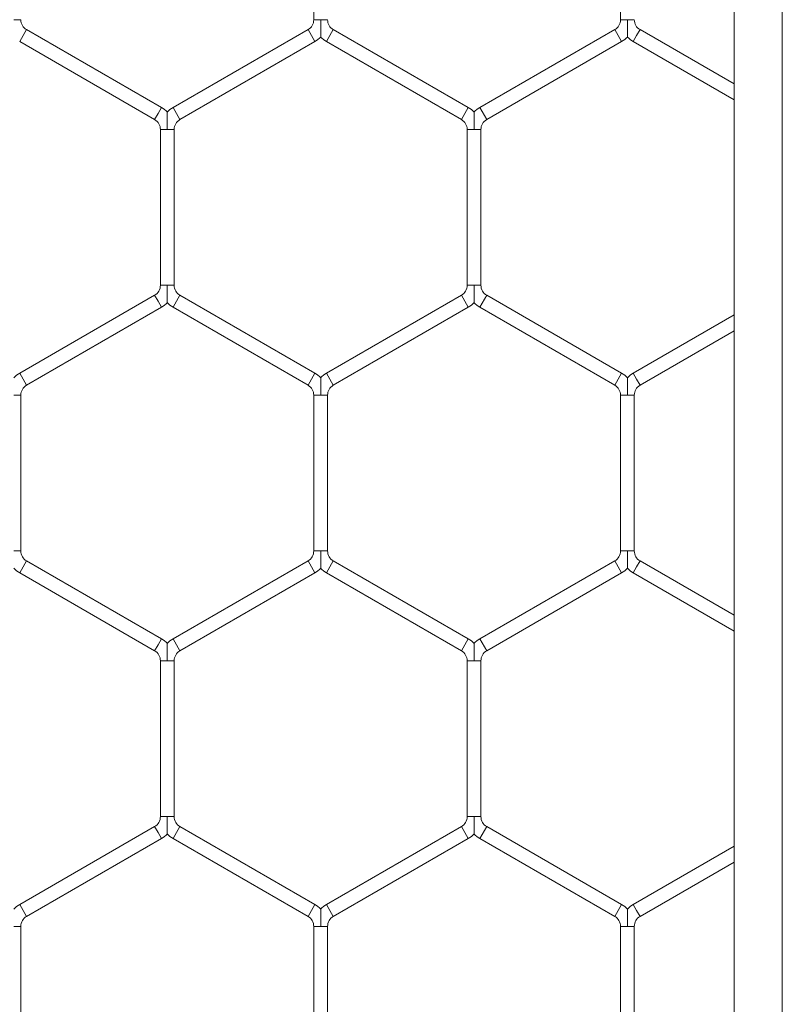
# Model space of a CAD drawing. Units: inches. Extents: x 0.2 to 16.8, y 0.2 to 10.8.
# Drawn here: x 2 to 2, y 8.5 to 8.6 of the extents above; entities that cross this region are included whole.
import ezdxf

# ---------------------------------------------------------------- set-up
doc = ezdxf.new("R2010")
doc.units = ezdxf.units.IN
doc.header["$MEASUREMENT"] = 0
doc.linetypes.add('SLD-Solid', pattern=[0])

msp = doc.modelspace()

# ---------------------------------------------------------------- linework, layer by layer
at = {"color": 7, "linetype": 'SLD-Solid', "lineweight": 0}
for p, q in [((2.020503430113751, 10.47656359438164), (2.020503430113759, 7.428194640500955)), ((2.025002867684058, 10.47656359438164), (2.025002867684058, 7.428194640500947)), ((1.98135832338665, 8.62936268894029), (1.98135832338665, 8.61484645360066)), ((2.009929751958079, 8.629362688940287), (2.009929751958079, 8.614846453600654)), ((1.954072609100947, 8.614846453600652), (1.953429751958054, 8.614846453600654)), ((1.982001180529486, 8.61484645360066), (1.981358323386645, 8.61484645360066)), ((1.982644037672357, 8.61484645360066), (1.982001180529486, 8.61484645360066)), ((2.010572609100898, 8.614846453600654), (2.009929751958089, 8.614846453600654)), ((2.011215466243803, 8.614846453600654), (2.010572609100898, 8.614846453600654)), ((1.954286894815215, 8.613361838622746), (1.953965466243787, 8.612805108006027)), ((1.954608323386643, 8.613918569239464), (1.954286894815215, 8.613361838622746)), ((1.967179751958067, 8.606660451569654), (1.954608323386643, 8.613918569239464)), ((1.980822609100939, 8.613918569239473), (1.968251180529498, 8.606660451569653)), ((1.9814654662438, 8.61280510800603), (1.980822609100943, 8.613918569239466)), ((1.982858323386643, 8.61336183862275), (1.982536894815214, 8.61280510800603)), ((1.983179751958071, 8.613918569239466), (1.982858323386643, 8.61336183862275)), ((1.995751180529501, 8.606660451569656), (1.983179751958071, 8.613918569239468)), ((2.009394037672365, 8.613918569239464), (1.996822609100936, 8.60666045156965)), ((2.010036894815223, 8.612805108006024), (2.009394037672367, 8.61391856923946)), ((2.011429751958073, 8.613361838622742), (2.011108323386645, 8.612805108006024)), ((2.011751180529501, 8.61391856923946), (2.011429751958073, 8.613361838622742)), ((2.020503430113755, 8.608865455585963), (2.011751180529497, 8.613918569239452)), ((1.953965466243787, 8.612805108006027), (1.96653689481521, 8.605546990336217)), ((1.968894037672354, 8.605546990336217), (1.981465466243796, 8.612805108006036)), ((1.982536894815214, 8.61280510800603), (1.995108323386644, 8.605546990336219)), ((1.997465466243792, 8.605546990336213), (2.010036894815221, 8.612805108006027)), ((2.011108323386638, 8.612805108006015), (2.020503430113755, 8.607380840608048)), ((1.967179751958067, 8.606660451569654), (1.966858323386638, 8.606103720952936)), ((1.968894037672354, 8.605546990336217), (1.968251180529498, 8.606660451569653)), ((1.995751180529501, 8.606660451569656), (1.995429751958072, 8.606103720952936)), ((1.997465466243792, 8.605546990336213), (1.996822609100936, 8.60666045156965)), ((1.966858323386638, 8.606103720952936), (1.96653689481521, 8.605546990336217)), ((1.995429751958072, 8.606103720952936), (1.995108323386644, 8.605546990336219)), ((1.967072609100945, 8.604619105975024), (1.967072609100945, 8.590102870635393)), ((1.967715466243753, 8.604619105975024), (1.967072609100937, 8.604619105975017)), ((1.968358323386656, 8.604619105975017), (1.967715466243753, 8.604619105975024)), ((1.96835832338666, 8.590102870635393), (1.968358323386658, 8.604619105975019)), ((1.995644037672375, 8.604619105975015), (1.995644037672375, 8.59010287063539)), ((1.996286894815195, 8.604619105975017), (1.995644037672357, 8.604619105975019)), ((1.996929751958074, 8.604619105975019), (1.996286894815195, 8.604619105975017)), ((1.99692975195809, 8.59010287063539), (1.996929751958088, 8.604619105975011)), ((1.967715466243783, 8.590102870635393), (1.967072609100947, 8.59010287063539)), ((1.968358323386664, 8.59010287063539), (1.967715466243783, 8.590102870635393)), ((1.996286894815207, 8.59010287063539), (1.995644037672378, 8.590102870635393)), ((1.996929751958094, 8.590102870635393), (1.996286894815207, 8.59010287063539)), ((1.966536894815238, 8.58917498627419), (1.953965466243813, 8.581916868604377)), ((1.966858323386662, 8.58861825565748), (1.966536894815234, 8.589174986274198)), ((1.96717975195809, 8.58806152504076), (1.966858323386662, 8.58861825565748)), ((1.968894037672368, 8.589174986274195), (1.968251180529512, 8.588061525040759)), ((1.981465466243803, 8.581916868604381), (1.96889403767237, 8.589174986274196)), ((1.99510832338666, 8.589174986274193), (1.982536894815229, 8.58191686860438)), ((1.995429751958086, 8.588618255657478), (1.995108323386658, 8.589174986274195)), ((1.995751180529515, 8.588061525040757), (1.995429751958086, 8.588618255657478)), ((1.997465466243804, 8.589174986274191), (1.996822609100947, 8.588061525040754)), ((2.010036894815221, 8.581916868604395), (1.997465466243808, 8.589174986274198)), ((1.954608323386669, 8.580803407370942), (1.967179751958096, 8.588061525040752)), ((1.968251180529512, 8.58806152504076), (1.980822609100947, 8.580803407370944)), ((1.983179751958085, 8.580803407370942), (1.995751180529516, 8.588061525040755)), ((1.996822609100952, 8.58806152504076), (2.009394037672365, 8.580803407370958)), ((2.020503430113757, 8.587341136002347), (2.011108323386657, 8.581916868604392)), ((2.011751180529513, 8.580803407370954), (2.020503430113755, 8.58585652102443)), ((1.954286894815241, 8.58136013798766), (1.953965466243813, 8.58191686860438)), ((1.981465466243803, 8.581916868604381), (1.980822609100947, 8.580803407370944)), ((1.982858323386657, 8.58136013798766), (1.982536894815229, 8.58191686860438)), ((2.010036894815221, 8.581916868604395), (2.009394037672365, 8.580803407370958)), ((2.011429751958085, 8.581360137987673), (2.011108323386657, 8.581916868604392)), ((1.954608323386669, 8.580803407370942), (1.954286894815241, 8.58136013798766)), ((1.983179751958085, 8.580803407370942), (1.982858323386657, 8.58136013798766)), ((2.011751180529513, 8.580803407370954), (2.011429751958085, 8.581360137987673)), ((1.954072609100951, 8.579875523009742), (1.953429751958058, 8.579875523009742)), ((1.954072609100947, 8.565359287670116), (1.954072609100945, 8.579875523009742)), ((1.981358323386671, 8.579875523009745), (1.981358323386671, 8.565359287670114)), ((1.982001180529494, 8.579875523009745), (1.981358323386657, 8.579875523009747)), ((1.982644037672367, 8.579875523009747), (1.982001180529494, 8.579875523009745)), ((1.982644037672387, 8.56535928767012), (1.982644037672385, 8.579875523009747)), ((2.009929751958091, 8.579875523009756), (2.009929751958091, 8.565359287670134)), ((2.010572609100918, 8.579875523009758), (2.009929751958079, 8.57987552300976)), ((2.011215466243795, 8.57987552300976), (2.010572609100918, 8.579875523009758)), ((2.011215466243807, 8.565359287670129), (2.011215466243804, 8.57987552300976)), ((1.954072609100947, 8.565359287670116), (1.953429751958082, 8.565359287670116)), ((1.982001180529498, 8.565359287670114), (1.981358323386668, 8.56535928767012)), ((1.982644037672387, 8.56535928767012), (1.982001180529498, 8.565359287670114)), ((2.010572609100928, 8.565359287670134), (2.009929751958091, 8.565359287670129)), ((2.011215466243804, 8.565359287670129), (2.010572609100928, 8.565359287670134)), ((1.954286894815243, 8.563874672692195), (1.953965466243814, 8.563317942075479)), ((1.954608323386671, 8.564431403308916), (1.954286894815243, 8.563874672692195)), ((1.967179751958108, 8.557173285639111), (1.954608323386677, 8.564431403308925)), ((1.980822609100953, 8.56443140330892), (1.968251180529532, 8.557173285639111)), ((1.981465466243808, 8.563317942075487), (1.980822609100951, 8.564431403308925)), ((1.982858323386675, 8.5638746726922), (1.982536894815246, 8.563317942075482)), ((1.983179751958103, 8.56443140330892), (1.982858323386675, 8.5638746726922)), ((1.995751180529538, 8.557173285639122), (1.983179751958113, 8.564431403308934)), ((2.009394037672387, 8.564431403308925), (1.996822609100968, 8.557173285639118)), ((2.010036894815241, 8.563317942075493), (2.009394037672385, 8.56443140330893)), ((2.011429751958097, 8.563874672692211), (2.011108323386669, 8.563317942075493)), ((2.011751180529525, 8.56443140330893), (2.011429751958097, 8.563874672692211)), ((2.020503430113757, 8.559378289655454), (2.011751180529523, 8.564431403308927)), ((1.95396546624382, 8.563317942075487), (1.966536894815252, 8.556059824405674)), ((1.968894037672388, 8.556059824405674), (1.981465466243812, 8.563317942075482)), ((1.982536894815255, 8.563317942075496), (1.995108323386682, 8.556059824405686)), ((1.997465466243824, 8.556059824405681), (2.010036894815245, 8.563317942075487)), ((2.011108323386666, 8.56331794207549), (2.020503430113755, 8.557893674677539)), ((1.967179751958108, 8.557173285639111), (1.96685832338668, 8.556616555022392)), ((1.968894037672388, 8.556059824405674), (1.968251180529532, 8.557173285639111)), ((1.995751180529538, 8.557173285639122), (1.99542975195811, 8.556616555022405)), ((1.997465466243824, 8.556059824405681), (1.996822609100968, 8.557173285639117)), ((1.96685832338668, 8.556616555022392), (1.966536894815252, 8.556059824405674)), ((1.99542975195811, 8.556616555022405), (1.995108323386682, 8.556059824405686)), ((1.96707260910095, 8.555131940044472), (1.96707260910095, 8.540615704704846)), ((1.967715466243793, 8.555131940044474), (1.967072609100964, 8.555131940044475)), ((1.96835832338668, 8.555131940044475), (1.967715466243793, 8.555131940044474)), ((1.968358323386665, 8.540615704704852), (1.968358323386664, 8.555131940044479)), ((1.995644037672392, 8.55513194004449), (1.995644037672392, 8.540615704704866)), ((1.996286894815219, 8.55513194004449), (1.995644037672389, 8.55513194004449)), ((1.996929751958108, 8.555131940044493), (1.996286894815219, 8.55513194004449)), ((1.996929751958108, 8.540615704704866), (1.996929751958106, 8.55513194004449)), ((1.967715466243811, 8.540615704704846), (1.967072609100961, 8.540615704704852)), ((1.968358323386677, 8.540615704704852), (1.967715466243811, 8.540615704704846)), ((1.996286894815247, 8.540615704704866), (1.995644037672387, 8.540615704704857)), ((1.996929751958106, 8.540615704704857), (1.996286894815247, 8.540615704704866)), ((1.966536894815256, 8.53968782034364), (1.953965466243833, 8.532429702673832)), ((1.966858323386678, 8.539131089726935), (1.96653689481525, 8.539687820343655)), ((1.967179751958107, 8.538574359110216), (1.966858323386678, 8.539131089726935)), ((1.968894037672388, 8.539687820343657), (1.968251180529532, 8.53857435911022)), ((1.981465466243841, 8.53242970267385), (1.968894037672398, 8.539687820343671)), ((1.995108323386678, 8.53968782034365), (1.982536894815264, 8.532429702673845)), ((1.9954297519581, 8.539131089726943), (1.995108323386672, 8.53968782034366)), ((1.995751180529528, 8.538574359110223), (1.9954297519581, 8.539131089726943)), ((1.997465466243822, 8.53968782034366), (1.996822609100965, 8.538574359110223)), ((2.010036894815267, 8.53242970267386), (1.997465466243832, 8.539687820343675)), ((1.954608323386689, 8.531316241440395), (1.967179751958114, 8.538574359110203)), ((1.96825118052954, 8.538574359110234), (1.980822609100985, 8.531316241440413)), ((1.983179751958121, 8.531316241440408), (1.995751180529536, 8.538574359110212)), ((1.996822609100976, 8.538574359110237), (2.009394037672411, 8.531316241440422)), ((2.020503430113755, 8.537853970071797), (2.011108323386684, 8.532429702673857)), ((2.011751180529541, 8.53131624144042), (2.020503430113755, 8.53636935509388)), ((1.954286894815261, 8.531872972057114), (1.953965466243833, 8.532429702673832)), ((1.981465466243841, 8.532429702673848), (1.980822609100985, 8.531316241440413)), ((1.982858323386693, 8.531872972057126), (1.982536894815264, 8.532429702673845)), ((2.010036894815267, 8.53242970267386), (2.009394037672411, 8.531316241440422)), ((2.011429751958113, 8.531872972057139), (2.011108323386684, 8.532429702673857)), ((1.954608323386689, 8.531316241440395), (1.954286894815261, 8.531872972057114)), ((1.983179751958121, 8.531316241440408), (1.982858323386693, 8.531872972057126)), ((2.011751180529541, 8.53131624144042), (2.011429751958113, 8.531872972057139)), ((1.954072609100977, 8.5303883570792), (1.953429751958146, 8.530388357079191)), ((1.954072609100975, 8.515872121739582), (1.954072609100975, 8.530388357079191)), ((1.981358323386674, 8.530388357079206), (1.981358323386674, 8.515872121739584)), ((1.982001180529582, 8.530388357079207), (1.981358323386697, 8.53038835707921)), ((1.982644037672415, 8.53038835707921), (1.982001180529582, 8.530388357079207)), ((1.982644037672389, 8.515872121739582), (1.982644037672389, 8.530388357079202)), ((2.009929751958099, 8.530388357079223), (2.009929751958099, 8.515872121739594)), ((2.010572609101008, 8.530388357079223), (2.009929751958115, 8.530388357079222)), ((2.011215466243819, 8.530388357079222), (2.010572609101008, 8.530388357079223)), ((2.011215466243815, 8.515872121739598), (2.011215466243815, 8.530388357079225))]:
    msp.add_line(p, q, dxfattribs=at)
for centre, radius, start, end in [((1.95514403767236, 8.614846453600657), 0.001071428571429056, 180.0000000002858, 239.9999999998807), ((1.980286894815209, 8.614846453600663), 0.001071428571433747, 300.0000000009666, 359.9999999998108), ((1.983715466243789, 8.614846453600665), 0.001071428571428834, 180.0000000002858, 239.9999999998807), ((2.008858323386646, 8.614846453600656), 0.001071428571429056, 300.0000000002609, 359.9999999999058), ((2.01228689481521, 8.61484645360066), 0.001071428571429056, 180.0000000002858, 240.0000000002059), ((1.980286894815209, 8.614846453600663), 0.002357142857147798, 300.0000000004188, 316.8017009701721), ((1.983715466243789, 8.614846453600665), 0.002357142857142453, 223.2237445593149, 239.9999999998942), ((2.008858323386646, 8.614846453600656), 0.002357142857143021, 300.0000000002132, 316.8017009701721), ((2.01228689481521, 8.61484645360066), 0.002357142857142302, 223.2237445595405, 240.0000000002113), ((1.966001180529507, 8.604619105975017), 0.0023571428571438, 43.22515914210479, 60.00000000035477), ((1.969429751958079, 8.604619105975019), 0.00235714285714326, 120.000000000276, 136.7954293321959), ((1.994572609100941, 8.604619105975017), 0.002357142857142813, 43.22515914217323, 60.00000000040617), ((1.998001180529511, 8.604619105975015), 0.002357142857142858, 120.0000000001067, 136.7954293321275), ((1.966001180529507, 8.604619105975017), 0.001071428571429449, 0, 60.00000000038233), ((1.969429751958079, 8.604619105975019), 0.001071428571429056, 120.0000000002807, 180.0000000000958), ((1.994572609100941, 8.604619105975017), 0.001071428571429338, 9.499256648635375e-11, 60.0000000003926), ((1.998001180529511, 8.604619105975015), 0.001071428571430369, 120.0000000000829, 179.99999999981), ((1.966001180529521, 8.590102870635393), 0.001071428571429056, 300.0000000000387, 359.9999999998108), ((1.969429751958077, 8.590102870635397), 0.001071428571428909, 180.0000000003808, 240.0000000002431), ((1.994572609100945, 8.590102870635391), 0.001071428571429369, 299.9999999999911, 9.499256648633406e-11), ((1.998001180529513, 8.590102870635388), 0.001071428571429056, 179.999999999715, 240.0000000001955), ((1.966001180529521, 8.590102870635393), 0.002357142857143642, 299.9999999999848, 316.801700969917), ((1.969429751958077, 8.590102870635397), 0.002357142857142611, 223.2237445595405, 240.0000000002329), ((1.994572609100945, 8.590102870635391), 0.002357142857143756, 299.9999999999801, 316.8017009700112), ((1.998001180529513, 8.590102870635388), 0.002357142857142183, 223.2237445593149, 240.0000000001646), ((1.955144037672378, 8.579875523009745), 0.00235714285714302, 119.9999999998362, 136.7954293321312), ((1.980286894815239, 8.579875523009745), 0.002357142857143694, 43.22515914197533, 60.00000000019474), ((1.9837154662438, 8.579875523009747), 0.002357142857143515, 120.0000000000477, 136.7954293319055), ((2.008858323386654, 8.57987552300976), 0.002357142857143071, 43.22515914181441, 60.00000000012641), ((2.012286894815233, 8.579875523009756), 0.002357142857141803, 120.0000000001656, 136.7954293320942), ((1.955144037672378, 8.579875523009745), 0.001071428571429056, 119.9999999998155, 180.0000000001908), ((1.980286894815239, 8.579875523009745), 0.001071428571429798, 9.499256648633406e-11, 60.00000000016), ((1.9837154662438, 8.579875523009747), 0.001071428571429056, 120.0000000000378, 180), ((2.008858323386654, 8.57987552300976), 0.001071428571429056, 0, 60.00000000010223), ((2.012286894815233, 8.579875523009756), 0.001071428571429056, 120.0000000001304, 179.99999999981), ((1.95514403767239, 8.565359287670113), 0.001071428571429056, 179.99999999981, 239.9999999998602), ((1.980286894815236, 8.56535928767012), 0.001071428571429056, 300.0000000000387, 0), ((1.98371546624381, 8.565359287670121), 0.001071428571429056, 180.0000000000958, 240.0000000003356), ((2.008858323386674, 8.565359287670132), 0.001071428571429909, 299.9999999998511, 359.9999999998108), ((2.012286894815233, 8.565359287670127), 0.001071428571429056, 179.999999999905, 240.0000000002534), ((1.95514403767239, 8.565359287670113), 0.002357142857143165, 223.2237445589875, 239.9999999998848), ((1.980286894815236, 8.56535928767012), 0.002357142857142992, 300.0000000000438, 316.8017009700464), ((1.98371546624381, 8.565359287670121), 0.002357142857142262, 223.2237445594406, 240.000000000334), ((2.008858323386674, 8.565359287670132), 0.00235714285714461, 299.9999999998528, 316.8017009698818), ((2.012286894815233, 8.565359287670127), 0.002357142857142446, 223.2237445591817, 240.000000000174), ((1.966001180529539, 8.555131940044475), 0.002357142857143215, 43.22515914210479, 60.00000000006275), ((1.969429751958095, 8.555131940044477), 0.002357142857143352, 119.9999999997679, 136.7954293319018), ((1.994572609100955, 8.555131940044486), 0.002357142857143694, 43.22515914197533, 59.99999999967723), ((1.998001180529534, 8.555131940044486), 0.002357142857142696, 119.9999999999373, 136.7954293321238), ((1.966001180529539, 8.555131940044475), 0.001071428571429369, 0, 60.00000000000968), ((1.969429751958095, 8.555131940044477), 0.001071428571429056, 119.9999999997475, 180.0000000000958), ((1.994572609100955, 8.555131940044486), 0.001071428571430829, 1.899851329726681e-10, 59.99999999968454), ((1.998001180529534, 8.555131940044486), 0.001071428571428612, 119.9999999998875, 179.99999999962), ((1.966001180529533, 8.54061570470485), 0.001071428571429056, 300.0000000001311, 9.499256648633406e-11), ((1.969429751958109, 8.54061570470485), 0.001071428571428834, 179.999999999905, 239.9999999997407), ((1.994572609100965, 8.540615704704862), 0.001071428571429056, 299.9999999997483, 359.9999999997158), ((1.998001180529537, 8.540615704704862), 0.00107142857142837, 180.0000000002858, 240.0000000001031), ((1.966001180529533, 8.54061570470485), 0.002357142857143172, 300.0000000001074, 316.801700970531), ((1.969429751958109, 8.54061570470485), 0.00235714285714232, 223.2237445598956, 239.9999999997669), ((1.994572609100965, 8.540615704704862), 0.002357142857143491, 299.999999999705, 316.8017009706567), ((1.998001180529537, 8.540615704704862), 0.002357142857142818, 223.2237445601213, 240.0000000000635), ((1.95514403767241, 8.530388357079197), 0.002357142857142806, 120.0000000001703, 136.7954293313562), ((1.98028689481526, 8.53038835707921), 0.002357142857144874, 43.22515914129657, 59.99999999978295), ((1.983715466243839, 8.53038835707921), 0.002357142857143991, 120.0000000000851, 136.7954293313526), ((2.008858323386697, 8.530388357079218), 0.00235714285714396, 43.22515914162391, 60.000000000089), ((2.012286894815277, 8.530388357079225), 0.002357142857145831, 120.000000000508, 136.7954293316133), ((1.95514403767241, 8.530388357079197), 0.00107142857142883, 120.0000000001304, 179.99999999981), ((1.98028689481526, 8.53038835707921), 0.001071428571429941, 0, 59.99999999976679), ((1.983715466243839, 8.53038835707921), 0.001071428571430258, 120.0000000000726, 180), ((2.008858323386697, 8.530388357079218), 0.001071428571429056, 1.899851329726681e-10, 60.00000000012279), ((2.012286894815277, 8.530388357079225), 0.001071428571432209, 120.0000000010133, 180.0000000001908)]:
    msp.add_arc(centre, radius, start, end, dxfattribs=at)
for points, knots in [([(1.982001180529488, 8.613236037057728), (1.98200118052949, 8.613234890163731), (1.982001180529488, 8.613231803453827), (1.98200118052946, 8.613286737866579), (1.982001180529514, 8.613401126722128), (1.982001180529496, 8.613631067816868), (1.982001180529494, 8.614108652187598), (1.982001180529452, 8.614534945945223), (1.982001180529482, 8.614825756079346), (1.982001180529486, 8.61484645360066)], [0, 0, 0, 0, 0.04594360774917208, 0.1236509994682346, 0.2069814327349535, 0.3367923721327141, 0.5446674119013567, 0.9675930965211168, 1, 1, 1, 1]), ([(2.010572609100922, 8.613236030097283), (2.010572609100924, 8.613234873404314), (2.010572609100926, 8.613231769262224), (2.010572609100878, 8.613286730378537), (2.010572609100936, 8.613401130056197), (2.010572609100924, 8.61363106608045), (2.010572609100896, 8.614108653427612), (2.010572609100974, 8.614534945922655), (2.0105726091009, 8.614825756077842), (2.010572609100898, 8.614846453600654)], [0, 0, 0, 0, 0.04614479442984111, 0.1238357995998651, 0.2071486605598315, 0.3369322260694458, 0.5447634301818267, 0.96759993032933, 1, 1, 1, 1]), ([(1.967715466243753, 8.604619105975024), (1.967715466243757, 8.604639803496966), (1.967715466243837, 8.604930613639924), (1.967715466243757, 8.60535690686787), (1.967715466243781, 8.605834492487277), (1.967715466243791, 8.606064431454845), (1.967715466243737, 8.606178824850485), (1.967715466243771, 8.606233770447929), (1.967715466243771, 8.606230676432297), (1.967715466243771, 8.606229525434859)], [0, 0, 0, 0, 0.03240403928984556, 0.4552923448880177, 0.6631490122463553, 0.7929484786914658, 0.8762715470474569, 0.9539720708332207, 1, 1, 1, 1]), ([(1.996286894815195, 8.604619105975017), (1.996286894815193, 8.604639803496962), (1.996286894815141, 8.604930613639924), (1.996286894815197, 8.605356906867875), (1.996286894815207, 8.605834492487276), (1.996286894815207, 8.606064431454847), (1.996286894815179, 8.606178824850485), (1.996286894815207, 8.606233770447929), (1.996286894815207, 8.606230676432297), (1.996286894815203, 8.60622952543486)], [0, 0, 0, 0, 0.03240403929500563, 0.4552923448891077, 0.6631490122445506, 0.7929484786870052, 0.8762715470450023, 0.9539720708253462, 1, 1, 1, 1]), ([(1.967715466243785, 8.588492454092455), (1.967715466243787, 8.588491307198458), (1.967715466243793, 8.588488220488552), (1.967715466243781, 8.58854315490131), (1.967715466243709, 8.588657543756856), (1.967715466243829, 8.588887484851597), (1.967715466243767, 8.589365069222326), (1.967715466243721, 8.589791362979952), (1.967715466243779, 8.590082173114078), (1.967715466243783, 8.590102870635393)], [0, 0, 0, 0, 0.0459436077501302, 0.1236509994666015, 0.2069814327342253, 0.3367923721326469, 0.5446674119021411, 0.9675930965204496, 1, 1, 1, 1]), ([(1.996286894815215, 8.588492454092455), (1.996286894815213, 8.588491307198458), (1.996286894815211, 8.588488220488554), (1.996286894815211, 8.588543154901306), (1.996286894815151, 8.588657543756854), (1.996286894815277, 8.588887484851593), (1.996286894815163, 8.589365069222325), (1.996286894815221, 8.589791362979954), (1.996286894815207, 8.590082173114077), (1.996286894815207, 8.59010287063539)], [0, 0, 0, 0, 0.0459436077512658, 0.1236509994663647, 0.2069814327351163, 0.3367923721309909, 0.5446674119018705, 0.9675930965209191, 1, 1, 1, 1]), ([(1.982001180529494, 8.579875523009745), (1.982001180529494, 8.579896220531872), (1.98200118052952, 8.580187030677399), (1.982001180529412, 8.580613323751587), (1.982001180529588, 8.581090909733465), (1.982001180529414, 8.581320848083543), (1.982001180529484, 8.58143524279712), (1.982001180529518, 8.581490191646223), (1.98200118052951, 8.58148709550781), (1.982001180529506, 8.581485943317182)], [0, 0, 0, 0, 0.03240320711299299, 0.4552806523509678, 0.6631319816595794, 0.792928114675926, 0.8762490431770352, 0.9539475715066457, 1, 1, 1, 1]), ([(2.010572609100918, 8.579875523009758), (2.010572609100918, 8.579896220531884), (2.010572609100908, 8.580187030677411), (2.010572609100864, 8.580613323751605), (2.010572609101002, 8.581090909733476), (2.010572609100832, 8.581320848083553), (2.010572609100918, 8.581435242797129), (2.010572609100938, 8.581490191646232), (2.010572609100932, 8.581487095507821), (2.01057260910093, 8.581485943317192)], [0, 0, 0, 0, 0.03240320711176195, 0.4552806523531985, 0.6631319816635337, 0.7929281146760484, 0.8762490431808767, 0.9539475715068177, 1, 1, 1, 1]), ([(1.982001180529512, 8.563748871127183), (1.982001180529516, 8.563747724233185), (1.982001180529516, 8.563744637523278), (1.982001180529498, 8.563799571936025), (1.982001180529396, 8.563913960791586), (1.982001180529596, 8.564143901886323), (1.982001180529426, 8.564621486257053), (1.982001180529514, 8.565047780014677), (1.982001180529496, 8.565338590148802), (1.982001180529498, 8.565359287670114)], [0, 0, 0, 0, 0.04594360774795402, 0.1236509994696147, 0.206981432735836, 0.3367923721348256, 0.5446674119026492, 0.9675930965224548, 1, 1, 1, 1]), ([(2.01057260910093, 8.563748871127197), (2.010572609100928, 8.563747724233203), (2.010572609100922, 8.5637446375233), (2.010572609100954, 8.563799571936038), (2.010572609100822, 8.563913960791597), (2.010572609101016, 8.564143901886334), (2.010572609100886, 8.564621486257062), (2.010572609100936, 8.56504778001469), (2.010572609100926, 8.565338590148817), (2.010572609100928, 8.565359287670134)], [0, 0, 0, 0, 0.04594360774912515, 0.1236509994658673, 0.2069814327349385, 0.3367923721298646, 0.5446674118985144, 0.9675930965183238, 1, 1, 1, 1]), ([(1.967715466243793, 8.555131940044474), (1.967715466243787, 8.555152637566419), (1.967715466243731, 8.555443447709381), (1.967715466243751, 8.555869740937332), (1.967715466243877, 8.556347326556725), (1.967715466243703, 8.5565772655243), (1.967715466243791, 8.556691658919938), (1.967715466243803, 8.55674660451739), (1.967715466243803, 8.556743510501757), (1.967715466243801, 8.556742359504318)], [0, 0, 0, 0, 0.03240403929494971, 0.4552923448903482, 0.6631490122459441, 0.7929484786884473, 0.8762715470443385, 0.9539720708291126, 1, 1, 1, 1]), ([(1.996286894815219, 8.55513194004449), (1.996286894815221, 8.555152637566433), (1.996286894815261, 8.555443447709393), (1.996286894815155, 8.555869740937341), (1.996286894815325, 8.556347326556745), (1.996286894815097, 8.556577265524322), (1.996286894815241, 8.556691658919952), (1.996286894815227, 8.556746604517397), (1.996286894815225, 8.556743510501766), (1.996286894815229, 8.55674235950433)], [0, 0, 0, 0, 0.03240403929177145, 0.4552923448878816, 0.6631490122438495, 0.7929484786903184, 0.8762715470473585, 0.953972070831367, 1, 1, 1, 1]), ([(1.967715466243845, 8.539005281201472), (1.967715466243843, 8.539004124508503), (1.967715466243843, 8.539001020366408), (1.967715466243871, 8.539055981482734), (1.967715466243709, 8.539170381160384), (1.967715466243957, 8.539400317184644), (1.967715466243701, 8.539877904531801), (1.967715466243903, 8.540304197026845), (1.967715466243815, 8.540595007182032), (1.967715466243811, 8.540615704704846)], [0, 0, 0, 0, 0.04614479443458876, 0.1238357996027201, 0.2071486605631354, 0.3369322260705158, 0.5447634301816603, 0.9675999303288512, 0.9999999999999999, 0.9999999999999999, 0.9999999999999999, 0.9999999999999999]), ([(1.996286894815285, 8.539005288161924), (1.996286894815287, 8.539004141267927), (1.996286894815285, 8.539001054558023), (1.996286894815289, 8.539055988970775), (1.996286894815157, 8.539170377826325), (1.996286894815391, 8.539400318921064), (1.996286894815149, 8.539877903291794), (1.996286894815177, 8.540304197049425), (1.996286894815245, 8.54059500718355), (1.996286894815247, 8.540615704704866)], [0, 0, 0, 0, 0.04594360775030317, 0.1236509994671712, 0.2069814327365737, 0.3367923721318211, 0.5446674119006613, 0.9675930965176829, 1, 1, 1, 1]), ([(1.982001180529582, 8.530388357079207), (1.982001180529576, 8.530409054601336), (1.9820011805295, 8.530699864746861), (1.982001180529534, 8.53112615782105), (1.982001180529678, 8.531603743802924), (1.982001180529462, 8.531833682153007), (1.982001180529574, 8.531948076866582), (1.982001180529574, 8.53200302571569), (1.982001180529578, 8.531999929577275), (1.982001180529576, 8.531998777386644)], [0, 0, 0, 0, 0.03240320711492897, 0.4552806523521946, 0.6631319816626332, 0.7929281146758592, 0.8762490431834149, 0.9539475715079868, 1, 1, 1, 1]), ([(2.010572609101008, 8.530388357079223), (2.010572609101008, 8.530409054601165), (2.010572609101016, 8.530699864744129), (2.010572609100938, 8.53112615797208), (2.010572609101064, 8.53160374359148), (2.010572609100902, 8.531833682559053), (2.010572609101012, 8.531948075954684), (2.010572609100996, 8.532003021552136), (2.010572609101, 8.531999927536505), (2.010572609101, 8.531998776539066)], [0, 0, 0, 0, 0.03240403929235794, 0.4552923448916066, 0.6631490122479586, 0.7929484786914562, 0.8762715470486944, 0.9539720708323144, 1, 1, 1, 1])]:
    msp.add_open_spline(points, degree=3, knots=knots, dxfattribs=at)

doc.saveas('drawing.dxf')
